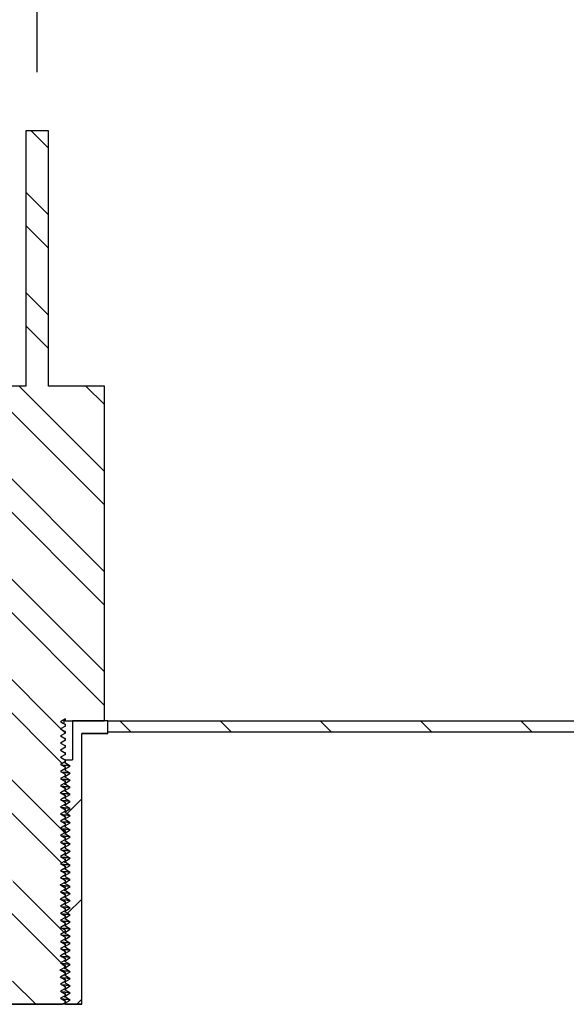
# Model space of a CAD drawing. Units: inches. Extents: x 0 to 33, y 0 to 21.6.
# Drawn here: x 25.7 to 26.2, y 16.7 to 17.7 of the extents above; entities that cross this region are included whole.
import ezdxf
from ezdxf.enums import TextEntityAlignment as Align

# ---------------------------------------------------------------- set-up
doc = ezdxf.new("R2010")
doc.units = ezdxf.units.IN
doc.header["$MEASUREMENT"] = 0
for name, color, linetype in [('Default', 7, 'Continuous'), ('E1', 7, 'Continuous'), ('PINE1', 7, 'Continuous'), ('STUD', 7, 'Continuous'), ('STUD_INSERT', 7, 'Continuous')]:
    doc.layers.add(name, color=color, linetype=linetype)
doc.styles.add('SEACAD_Arial', font='arial.ttf')
doc.dimstyles.new('ANSI_(in)', dxfattribs={"dimtxt": 0.25, "dimasz": 0.25, "dimexe": 0.125, "dimexo": 0.125, "dimgap": 0.0625, "dimtad": 0, "dimtih": 1, "dimtoh": 1, "dimlfac": 2, "dimzin": 0, "dimdsep": 46, "dimtxsty": 'SEACAD_Arial', "dimblk1": '_SE_FILLED', "dimblk2": '_SE_FILLED', "dimsah": 1, "dimcen": 0.125, "dimadec": 0, "dimazin": 0, "dimtfac": 0.8, "dimtdec": 3, "dimtofl": 0, "dimtmove": 0, "dimatfit": 3, "dimfxl": 1, "dimtolj": 1, "dimtzin": 0, "dimarcsym": 0})

# ---------------------------------------------------------------- blocks, each defined once
blk = doc.blocks.new('SE7')
at = {"layer": 'E1', "linetype": 'Continuous'}
h = blk.add_hatch(dxfattribs=at)
h.set_pattern_fill('LINE', scale=0.56, angle=135, style=0)
h.paths.add_polyline_path([(27.36673, 16.99732), (25.75673, 16.99732), (25.75673, 16.98612), (27.35553, 16.98612)])
at = {"layer": 'STUD', "linetype": 'Continuous'}
h = blk.add_hatch(dxfattribs=at)
h.set_pattern_fill('ANSI32', scale=0.186666, angle=90, style=0)
h.paths.add_polyline_path([(25.66358, 16.72677), (25.65873, 16.72397), (25.65873, 16.72257), (25.66358, 16.71977), (25.65934, 16.71732), (25.7117, 16.71732), (25.71473, 16.71907), (25.71473, 16.72047), (25.70988, 16.72327), (25.71473, 16.72607), (25.71473, 16.72747), (25.70988, 16.73027), (25.71473, 16.73307), (25.71473, 16.73447), (25.70988, 16.73727), (25.71473, 16.74007), (25.71473, 16.74147), (25.70988, 16.74427), (25.71473, 16.74707), (25.71473, 16.74847), (25.70988, 16.75127), (25.71473, 16.75407), (25.71473, 16.75547), (25.70988, 16.75827), (25.71473, 16.76107), (25.71473, 16.76247), (25.70988, 16.76527), (25.71473, 16.76807), (25.71473, 16.76947), (25.70988, 16.77227), (25.71473, 16.77507), (25.71473, 16.77647), (25.70988, 16.77927), (25.71473, 16.78207), (25.71473, 16.78347), (25.70988, 16.78627), (25.71473, 16.78907), (25.71473, 16.79047), (25.70988, 16.79327), (25.71473, 16.79607), (25.71473, 16.79747), (25.70988, 16.80027), (25.71473, 16.80307), (25.71473, 16.80447), (25.70988, 16.80727), (25.71473, 16.81007), (25.71473, 16.81147), (25.70988, 16.81427), (25.71473, 16.81707), (25.71473, 16.81847), (25.70988, 16.82127), (25.71473, 16.82407), (25.71473, 16.82547), (25.70988, 16.82827), (25.71473, 16.83107), (25.71473, 16.83247), (25.70988, 16.83527), (25.71473, 16.83807), (25.71473, 16.83947), (25.70988, 16.84227), (25.71473, 16.84507), (25.71473, 16.84647), (25.70988, 16.84927), (25.71473, 16.85207), (25.71473, 16.85347), (25.70988, 16.85627), (25.71473, 16.85907), (25.71473, 16.86047), (25.70988, 16.86327), (25.71473, 16.86607), (25.71473, 16.86747), (25.70988, 16.87027), (25.71473, 16.87307), (25.71473, 16.87447), (25.70988, 16.87727), (25.71473, 16.88007), (25.71473, 16.88147), (25.70988, 16.88427), (25.71473, 16.88707), (25.71473, 16.88847), (25.70988, 16.89127), (25.71473, 16.89407), (25.71473, 16.89547), (25.70988, 16.89827), (25.71473, 16.90107), (25.71473, 16.90247), (25.70988, 16.90527), (25.71473, 16.90807), (25.71473, 16.90947), (25.70988, 16.91227), (25.71473, 16.91507), (25.71473, 16.91647), (25.70988, 16.91927), (25.71473, 16.92207), (25.71473, 16.92347), (25.70988, 16.92627), (25.71473, 16.92907), (25.71473, 16.93047), (25.70988, 16.93327), (25.71473, 16.93607), (25.71473, 16.93747), (25.70988, 16.94027), (25.71473, 16.94307), (25.71473, 16.94447), (25.70988, 16.94727), (25.71473, 16.95007), (25.71473, 16.95147), (25.70988, 16.95427), (25.71473, 16.95707), (25.71473, 16.95847), (25.70988, 16.96127), (25.71473, 16.96407), (25.71473, 16.96547), (25.70988, 16.96827), (25.71473, 16.97107), (25.71473, 16.97247), (25.70988, 16.97527), (25.71473, 16.97807), (25.71473, 16.97947), (25.70988, 16.98227), (25.71473, 16.98507), (25.71473, 16.98647), (25.70988, 16.98927), (25.71473, 16.99207), (25.71473, 16.99347), (25.70988, 16.99627), (25.71473, 16.99907), (25.71473, 16.99732), (25.75323, 16.99732), (25.75323, 17.32772), (25.69793, 17.32772), (25.69793, 17.57972), (25.67553, 17.57972), (25.67553, 17.32772), (25.62023, 17.32772), (25.62023, 16.99732), (25.65873, 16.99732), (25.65873, 16.99557), (25.66358, 16.99277), (25.65873, 16.98997), (25.65873, 16.98857), (25.66358, 16.98577), (25.65873, 16.98297), (25.65873, 16.98157), (25.66358, 16.97877), (25.65873, 16.97597), (25.65873, 16.97457), (25.66358, 16.97177), (25.65873, 16.96897), (25.65873, 16.96757), (25.66358, 16.96477), (25.65873, 16.96197), (25.65873, 16.96057), (25.66358, 16.95777), (25.65873, 16.95497), (25.65873, 16.95357), (25.66358, 16.95077), (25.65873, 16.94797), (25.65873, 16.94657), (25.66358, 16.94377), (25.65873, 16.94097), (25.65873, 16.93957), (25.66358, 16.93677), (25.65873, 16.93397), (25.65873, 16.93257), (25.66358, 16.92977), (25.65873, 16.92697), (25.65873, 16.92557), (25.66358, 16.92277), (25.65873, 16.91997), (25.65873, 16.91857), (25.66358, 16.91577), (25.65873, 16.91297), (25.65873, 16.91157), (25.66358, 16.90877), (25.65873, 16.90597), (25.65873, 16.90457), (25.66358, 16.90177), (25.65873, 16.89897), (25.65873, 16.89757), (25.66358, 16.89477), (25.65873, 16.89197), (25.65873, 16.89057), (25.66358, 16.88777), (25.65873, 16.88497), (25.65873, 16.88357), (25.66358, 16.88077), (25.65873, 16.87797), (25.65873, 16.87657), (25.66358, 16.87377), (25.65873, 16.87097), (25.65873, 16.86957), (25.66358, 16.86677), (25.65873, 16.86397), (25.65873, 16.86257), (25.66358, 16.85977), (25.65873, 16.85697), (25.65873, 16.85557), (25.66358, 16.85277), (25.65873, 16.84997), (25.65873, 16.84857), (25.66358, 16.84577), (25.65873, 16.84297), (25.65873, 16.84157), (25.66358, 16.83877), (25.65873, 16.83597), (25.65873, 16.83457), (25.66358, 16.83177), (25.65873, 16.82897), (25.65873, 16.82757), (25.66358, 16.82477), (25.65873, 16.82197), (25.65873, 16.82057), (25.66358, 16.81777), (25.65873, 16.81497), (25.65873, 16.81357), (25.66358, 16.81077), (25.65873, 16.80797), (25.65873, 16.80657), (25.66358, 16.80377), (25.65873, 16.80097), (25.65873, 16.79957), (25.66358, 16.79677), (25.65873, 16.79397), (25.65873, 16.79257), (25.66358, 16.78977), (25.65873, 16.78697), (25.65873, 16.78557), (25.66358, 16.78277), (25.65873, 16.77997), (25.65873, 16.77857), (25.66358, 16.77577), (25.65873, 16.77297), (25.65873, 16.77157), (25.66358, 16.76877), (25.65873, 16.76597), (25.65873, 16.76457), (25.66358, 16.76177), (25.65873, 16.75897), (25.65873, 16.75757), (25.66358, 16.75477), (25.65873, 16.75197), (25.65873, 16.75057), (25.66358, 16.74777), (25.65873, 16.74497), (25.65873, 16.74357), (25.66358, 16.74077), (25.65873, 16.73797), (25.65873, 16.73657), (25.66358, 16.73377), (25.65873, 16.73097), (25.65873, 16.72957)])
at = {"layer": 'STUD_INSERT', "linetype": 'Continuous'}
h = blk.add_hatch(dxfattribs=at)
h.set_pattern_fill('LINE', scale=0.56, angle=225, style=0)
h.paths.add_polyline_path([(25.71473, 16.86572), (25.71473, 16.86432), (25.71958, 16.86152), (25.71473, 16.85872), (25.71473, 16.85732), (25.71958, 16.85452), (25.71473, 16.85172), (25.71473, 16.85032), (25.71958, 16.84752), (25.71473, 16.84472), (25.71473, 16.84332), (25.71958, 16.84052), (25.71473, 16.83772), (25.71473, 16.83632), (25.71958, 16.83352), (25.71473, 16.83072), (25.71473, 16.82932), (25.71958, 16.82652), (25.71473, 16.82372), (25.71473, 16.82232), (25.71958, 16.81952), (25.71473, 16.81672), (25.71473, 16.81532), (25.71958, 16.81252), (25.71473, 16.80972), (25.71473, 16.80832), (25.71958, 16.80552), (25.71473, 16.80272), (25.71473, 16.80132), (25.71958, 16.79852), (25.71473, 16.79572), (25.71473, 16.79432), (25.71958, 16.79152), (25.71473, 16.78872), (25.71473, 16.78732), (25.71958, 16.78452), (25.71473, 16.78172), (25.71473, 16.78032), (25.71958, 16.77752), (25.71473, 16.77472), (25.71473, 16.77332), (25.71958, 16.77052), (25.71473, 16.76772), (25.71473, 16.76632), (25.71958, 16.76352), (25.71473, 16.76072), (25.71473, 16.75932), (25.71958, 16.75652), (25.71473, 16.75372), (25.71473, 16.75232), (25.71958, 16.74952), (25.71473, 16.74672), (25.71473, 16.74532), (25.71958, 16.74252), (25.71473, 16.73972), (25.71473, 16.73832), (25.71958, 16.73552), (25.71473, 16.73272), (25.71473, 16.73132), (25.71958, 16.72852), (25.71473, 16.72572), (25.71473, 16.72432), (25.71958, 16.72152), (25.71473, 16.71872), (25.71473, 16.71732), (25.73083, 16.71732), (25.73083, 16.98472), (25.75673, 16.98472), (25.75673, 16.99732), (25.72189, 16.99732), (25.72189, 16.95882), (25.71473, 16.95882), (25.71473, 16.95532), (25.71958, 16.95252), (25.71473, 16.94972), (25.71473, 16.94832), (25.71958, 16.94552), (25.71473, 16.94272), (25.71473, 16.94132), (25.71958, 16.93852), (25.71473, 16.93572), (25.71473, 16.93432), (25.71958, 16.93152), (25.71473, 16.92872), (25.71473, 16.92732), (25.71958, 16.92452), (25.71473, 16.92172), (25.71473, 16.92032), (25.71958, 16.91752), (25.71473, 16.91472), (25.71473, 16.91332), (25.71958, 16.91052), (25.71473, 16.90772), (25.71473, 16.90632), (25.71958, 16.90352), (25.71473, 16.90072), (25.71473, 16.89932), (25.71958, 16.89652), (25.71473, 16.89372), (25.71473, 16.89232), (25.71958, 16.88952), (25.71473, 16.88672), (25.71473, 16.88532), (25.71958, 16.88252), (25.71473, 16.87972), (25.71473, 16.87832), (25.71958, 16.87552), (25.71473, 16.87272), (25.71473, 16.87132), (25.71958, 16.86852)])
at = {"layer": 'E1', "color": 7, "linetype": 'Continuous'}
for p, q in [((25.75673, 16.98612), (25.75673, 16.99732)), ((25.75673, 16.99732), (27.36673, 16.99732)), ((27.35553, 16.98612), (25.75673, 16.98612))]:
    blk.add_line(p, q, dxfattribs=at)
at = {"layer": 'PINE1', "color": 7, "linetype": 'Continuous'}
for p, q in [((27.35553, 16.98612), (25.75673, 16.98612)), ((25.75673, 16.98472), (25.75673, 16.98612)), ((25.73083, 16.71732), (25.73083, 16.98472)), ((25.75673, 16.98472), (25.73083, 16.98472)), ((25.73083, 16.71732), (25.64263, 16.71732))]:
    blk.add_line(p, q, dxfattribs=at)
at = {"layer": 'STUD', "color": 7, "linetype": 'Continuous'}
for p, q in [((25.67553, 17.57972), (25.67553, 17.32772)), ((25.69793, 17.57972), (25.67553, 17.57972)), ((25.69793, 17.32772), (25.69793, 17.57972)), ((25.67553, 17.32772), (25.62023, 17.32772)), ((25.75323, 17.32772), (25.69793, 17.32772)), ((25.75323, 16.99732), (25.75323, 17.32772)), ((25.71473, 16.99907), (25.70988, 16.99627)), ((25.70988, 16.99627), (25.71473, 16.99347)), ((25.71347, 16.99732), (25.71347, 16.99835)), ((25.71473, 16.99732), (25.71347, 16.99732)), ((25.71347, 16.99424), (25.71347, 16.99732)), ((25.71473, 16.99732), (25.71473, 16.99907)), ((25.71473, 16.99732), (25.75323, 16.99732)), ((25.71473, 16.99207), (25.70988, 16.98927)), ((25.70988, 16.98927), (25.71473, 16.98647)), ((25.71473, 16.99347), (25.71443, 16.99356)), ((25.71473, 16.99207), (25.71473, 16.99347)), ((25.71473, 16.98507), (25.71473, 16.98647)), ((25.71473, 16.98507), (25.70988, 16.98227)), ((25.70988, 16.98227), (25.71473, 16.97947)), ((25.71473, 16.97807), (25.70988, 16.97527)), ((25.71473, 16.97807), (25.71473, 16.97947)), ((25.70988, 16.97527), (25.71473, 16.97247)), ((25.71473, 16.97107), (25.70988, 16.96827)), ((25.70988, 16.96827), (25.71473, 16.96547)), ((25.71473, 16.97107), (25.71473, 16.97247)), ((25.71473, 16.96407), (25.70988, 16.96127)), ((25.70988, 16.96127), (25.71473, 16.95847)), ((25.71473, 16.95707), (25.70988, 16.95427)), ((25.71473, 16.96407), (25.71473, 16.96547)), ((25.71473, 16.95707), (25.71473, 16.95847)), ((25.70988, 16.95427), (25.71473, 16.95147)), ((25.71473, 16.95007), (25.70988, 16.94727)), ((25.70988, 16.94727), (25.71473, 16.94447)), ((25.71473, 16.95007), (25.71473, 16.95147)), ((25.71473, 16.94307), (25.70988, 16.94027)), ((25.70988, 16.94027), (25.71473, 16.93747)), ((25.71473, 16.94307), (25.71473, 16.94447)), ((25.71473, 16.93607), (25.71473, 16.93747)), ((25.71473, 16.93607), (25.70988, 16.93327)), ((25.70988, 16.93327), (25.71473, 16.93047)), ((25.71473, 16.92907), (25.70988, 16.92627)), ((25.71473, 16.92907), (25.71473, 16.93047)), ((25.70988, 16.92627), (25.71473, 16.92347)), ((25.71473, 16.92207), (25.70988, 16.91927)), ((25.70988, 16.91927), (25.71473, 16.91647)), ((25.71473, 16.92207), (25.71473, 16.92347)), ((25.71473, 16.91507), (25.70988, 16.91227)), ((25.70988, 16.91227), (25.71473, 16.90947)), ((25.71473, 16.90807), (25.70988, 16.90527)), ((25.71473, 16.91507), (25.71473, 16.91647)), ((25.71473, 16.90807), (25.71473, 16.90947)), ((25.70988, 16.90527), (25.71473, 16.90247)), ((25.71473, 16.90107), (25.70988, 16.89827)), ((25.70988, 16.89827), (25.71473, 16.89547)), ((25.71473, 16.90107), (25.71473, 16.90247)), ((25.71473, 16.89407), (25.70988, 16.89127)), ((25.70988, 16.89127), (25.71473, 16.88847)), ((25.71473, 16.89407), (25.71473, 16.89547)), ((25.71473, 16.88707), (25.71473, 16.88847)), ((25.71473, 16.88707), (25.70988, 16.88427)), ((25.70988, 16.88427), (25.71473, 16.88147)), ((25.71473, 16.88007), (25.70988, 16.87727)), ((25.71473, 16.88007), (25.71473, 16.88147)), ((25.70988, 16.87727), (25.71473, 16.87447)), ((25.71473, 16.87307), (25.70988, 16.87027)), ((25.70988, 16.87027), (25.71473, 16.86747)), ((25.71473, 16.87307), (25.71473, 16.87447)), ((25.71473, 16.86607), (25.70988, 16.86327)), ((25.70988, 16.86327), (25.71473, 16.86047)), ((25.71473, 16.85907), (25.70988, 16.85627)), ((25.71473, 16.86607), (25.71473, 16.86747)), ((25.71473, 16.85907), (25.71473, 16.86047)), ((25.70988, 16.85627), (25.71473, 16.85347)), ((25.71473, 16.85207), (25.70988, 16.84927)), ((25.70988, 16.84927), (25.71473, 16.84647)), ((25.71473, 16.85207), (25.71473, 16.85347)), ((25.71473, 16.84507), (25.70988, 16.84227)), ((25.70988, 16.84227), (25.71473, 16.83947)), ((25.71473, 16.84507), (25.71473, 16.84647)), ((25.71473, 16.83807), (25.71473, 16.83947)), ((25.71473, 16.83807), (25.70988, 16.83527)), ((25.70988, 16.83527), (25.71473, 16.83247)), ((25.71473, 16.83107), (25.70988, 16.82827)), ((25.71473, 16.83107), (25.71473, 16.83247)), ((25.70988, 16.82827), (25.71473, 16.82547)), ((25.71473, 16.82407), (25.70988, 16.82127)), ((25.70988, 16.82127), (25.71473, 16.81847)), ((25.71473, 16.82407), (25.71473, 16.82547)), ((25.71473, 16.81707), (25.70988, 16.81427)), ((25.70988, 16.81427), (25.71473, 16.81147)), ((25.71473, 16.81007), (25.70988, 16.80727)), ((25.71473, 16.81707), (25.71473, 16.81847)), ((25.71473, 16.81007), (25.71473, 16.81147)), ((25.70988, 16.80727), (25.71473, 16.80447)), ((25.71473, 16.80307), (25.70988, 16.80027)), ((25.71473, 16.80307), (25.71473, 16.80447)), ((25.70988, 16.80027), (25.71473, 16.79747)), ((25.71473, 16.79607), (25.70988, 16.79327)), ((25.70988, 16.79327), (25.71473, 16.79047)), ((25.71473, 16.79607), (25.71473, 16.79747)), ((25.71473, 16.78907), (25.70988, 16.78627)), ((25.70988, 16.78627), (25.71473, 16.78347)), ((25.71473, 16.78207), (25.70988, 16.77927)), ((25.71473, 16.78907), (25.71473, 16.79047)), ((25.71473, 16.78207), (25.71473, 16.78347)), ((25.70988, 16.77927), (25.71473, 16.77647)), ((25.71473, 16.77507), (25.70988, 16.77227)), ((25.70988, 16.77227), (25.71473, 16.76947)), ((25.71473, 16.77507), (25.71473, 16.77647)), ((25.71473, 16.76807), (25.70988, 16.76527)), ((25.70988, 16.76527), (25.71473, 16.76247)), ((25.71473, 16.76807), (25.71473, 16.76947)), ((25.71473, 16.76107), (25.71473, 16.76247)), ((25.71473, 16.76107), (25.70988, 16.75827)), ((25.70988, 16.75827), (25.71473, 16.75547)), ((25.71473, 16.75407), (25.70988, 16.75127)), ((25.71473, 16.75407), (25.71473, 16.75547)), ((25.70988, 16.75127), (25.71473, 16.74847)), ((25.71473, 16.74707), (25.70988, 16.74427)), ((25.70988, 16.74427), (25.71473, 16.74147)), ((25.71473, 16.74707), (25.71473, 16.74847)), ((25.71473, 16.74007), (25.70988, 16.73727)), ((25.70988, 16.73727), (25.71473, 16.73447)), ((25.71473, 16.73307), (25.70988, 16.73027)), ((25.71473, 16.74007), (25.71473, 16.74147)), ((25.71473, 16.73307), (25.71473, 16.73447)), ((25.70988, 16.73027), (25.71473, 16.72747)), ((25.71473, 16.72607), (25.70988, 16.72327)), ((25.70988, 16.72327), (25.71473, 16.72047)), ((25.71473, 16.72607), (25.71473, 16.72747)), ((25.65934, 16.71732), (25.7117, 16.71732)), ((25.71473, 16.71907), (25.7117, 16.71732)), ((25.71473, 16.71907), (25.71473, 16.72047))]:
    blk.add_line(p, q, dxfattribs=at)
for centre, radius, start, end in [((31.20502, 26.47912), 10.95993, 239.908625, 239.937222), ((28.11045, 20.98918), 4.7192, 239.41492, 239.48196), ((28.11045, 20.95418), 4.7192, 239.41492, 239.48196), ((28.11045, 20.89818), 4.7192, 239.41492, 239.48196), ((28.11045, 20.88418), 4.7192, 239.41492, 239.48196), ((28.11045, 20.82818), 4.7192, 239.41492, 239.48196), ((28.11045, 20.81418), 4.7192, 239.41492, 239.48196), ((28.11045, 20.80718), 4.7192, 239.41492, 239.48196)]:
    blk.add_arc(centre, radius, start, end, dxfattribs=at)
for points, weights in [([(25.71473, 16.98647), (25.71473, 16.98661), (25.71399, 16.98674)], [0.933012701892, 0.933012701892, 0.945482109217]), ([(25.71473, 16.97947), (25.71473, 16.97961), (25.71399, 16.97974)], [0.933012701892, 0.933012701892, 0.945482109218]), ([(25.71473, 16.97247), (25.71473, 16.97261), (25.71399, 16.97274)], [0.933012701892, 0.933012701892, 0.945482109216]), ([(25.71473, 16.96547), (25.71473, 16.96561), (25.71399, 16.96574)], [0.933012701892, 0.933012701892, 0.945482109218]), ([(25.71473, 16.95847), (25.71473, 16.95861), (25.71399, 16.95874)], [0.933012701892, 0.933012701892, 0.945482109219]), ([(25.71473, 16.95147), (25.71473, 16.95161), (25.71399, 16.95174)], [0.933012701892, 0.933012701892, 0.945482109218]), ([(25.71473, 16.94447), (25.71473, 16.94461), (25.71399, 16.94474)], [0.933012701892, 0.933012701892, 0.945482109217]), ([(25.71473, 16.93747), (25.71473, 16.93761), (25.71399, 16.93774)], [0.933012701892, 0.933012701892, 0.945482109216]), ([(25.71473, 16.93047), (25.71473, 16.93061), (25.71399, 16.93074)], [0.933012701892, 0.933012701892, 0.945482109217]), ([(25.71473, 16.92347), (25.71473, 16.92361), (25.71399, 16.92374)], [0.933012701892, 0.933012701892, 0.945482109216]), ([(25.71473, 16.91647), (25.71473, 16.91661), (25.71399, 16.91674)], [0.933012701892, 0.933012701892, 0.945482109217]), ([(25.71473, 16.90947), (25.71473, 16.90961), (25.71399, 16.90974)], [0.933012701892, 0.933012701892, 0.945482109217]), ([(25.71473, 16.90247), (25.71473, 16.90261), (25.71399, 16.90274)], [0.933012701892, 0.933012701892, 0.945482109217]), ([(25.71473, 16.89547), (25.71473, 16.89561), (25.71399, 16.89574)], [0.933012701892, 0.933012701892, 0.945482109217]), ([(25.71473, 16.88847), (25.71473, 16.88861), (25.71399, 16.88874)], [0.933012701892, 0.933012701892, 0.945482109218]), ([(25.71473, 16.88147), (25.71473, 16.88161), (25.71399, 16.88174)], [0.933012701892, 0.933012701892, 0.945482109218]), ([(25.71473, 16.87447), (25.71473, 16.87461), (25.71399, 16.87474)], [0.933012701892, 0.933012701892, 0.945482109217]), ([(25.71473, 16.86747), (25.71473, 16.86761), (25.71399, 16.86774)], [0.933012701892, 0.933012701892, 0.945482109217]), ([(25.71473, 16.86047), (25.71473, 16.86061), (25.71399, 16.86074)], [0.933012701892, 0.933012701892, 0.945482109217]), ([(25.71473, 16.85347), (25.71473, 16.85361), (25.71399, 16.85374)], [0.933012701892, 0.933012701892, 0.945482109218]), ([(25.71473, 16.84647), (25.71473, 16.84661), (25.71399, 16.84674)], [0.933012701892, 0.933012701892, 0.945482109217]), ([(25.71473, 16.83947), (25.71473, 16.83961), (25.71399, 16.83974)], [0.933012701892, 0.933012701892, 0.945482109217]), ([(25.71473, 16.83247), (25.71473, 16.83261), (25.71399, 16.83274)], [0.933012701892, 0.933012701892, 0.945482109217]), ([(25.71473, 16.82547), (25.71473, 16.82561), (25.71399, 16.82574)], [0.933012701892, 0.933012701892, 0.945482109217]), ([(25.71473, 16.81847), (25.71473, 16.81861), (25.71399, 16.81874)], [0.933012701892, 0.933012701892, 0.945482109217]), ([(25.71473, 16.81147), (25.71473, 16.81161), (25.71399, 16.81174)], [0.933012701892, 0.933012701892, 0.945482109217]), ([(25.71473, 16.80447), (25.71473, 16.80461), (25.71399, 16.80474)], [0.933012701892, 0.933012701892, 0.945482109217]), ([(25.71473, 16.79747), (25.71473, 16.79761), (25.71399, 16.79774)], [0.933012701892, 0.933012701892, 0.945482109217]), ([(25.71473, 16.79047), (25.71473, 16.79061), (25.71399, 16.79074)], [0.933012701892, 0.933012701892, 0.945482109217]), ([(25.71473, 16.78347), (25.71473, 16.78361), (25.71399, 16.78374)], [0.933012701892, 0.933012701892, 0.945482109217]), ([(25.71473, 16.77647), (25.71473, 16.77661), (25.71399, 16.77674)], [0.933012701892, 0.933012701892, 0.945482109217]), ([(25.71473, 16.76947), (25.71473, 16.76961), (25.71399, 16.76974)], [0.933012701892, 0.933012701892, 0.945482109217]), ([(25.71473, 16.76247), (25.71473, 16.76261), (25.71399, 16.76274)], [0.933012701892, 0.933012701892, 0.945482109217]), ([(25.71473, 16.75547), (25.71473, 16.75561), (25.71399, 16.75574)], [0.933012701892, 0.933012701892, 0.945482109217]), ([(25.71473, 16.74847), (25.71473, 16.74861), (25.71399, 16.74874)], [0.933012701892, 0.933012701892, 0.945482109217]), ([(25.71473, 16.74147), (25.71473, 16.74161), (25.71399, 16.74174)], [0.933012701892, 0.933012701892, 0.945482109217]), ([(25.71473, 16.73447), (25.71473, 16.73461), (25.71399, 16.73474)], [0.933012701892, 0.933012701892, 0.945482109217]), ([(25.71473, 16.72747), (25.71473, 16.72761), (25.71399, 16.72774)], [0.933012701892, 0.933012701892, 0.945482109217]), ([(25.71473, 16.72047), (25.71473, 16.72061), (25.71399, 16.72074)], [0.933012701892, 0.933012701892, 0.945482109217])]:
    blk.add_rational_spline(points, weights, degree=2, dxfattribs=at)
at = {"layer": 'STUD_INSERT', "color": 7, "linetype": 'Continuous'}
for p, q in [((25.75673, 16.99732), (25.72189, 16.99732)), ((25.72189, 16.99732), (25.72189, 16.95882)), ((25.75673, 16.98472), (25.75673, 16.99732)), ((25.73083, 16.71732), (25.73083, 16.98472)), ((25.73083, 16.98472), (25.75673, 16.98472)), ((25.71424, 16.95882), (25.71473, 16.95882)), ((25.71473, 16.95882), (25.72189, 16.95882)), ((25.71473, 16.95532), (25.71473, 16.95882)), ((25.71958, 16.95252), (25.71473, 16.95532)), ((25.71473, 16.94972), (25.71958, 16.95252)), ((25.71473, 16.94832), (25.71473, 16.94972)), ((25.71958, 16.94552), (25.71473, 16.94832)), ((25.71473, 16.94272), (25.71958, 16.94552)), ((25.71473, 16.94132), (25.71473, 16.94272)), ((25.71958, 16.93852), (25.71473, 16.94132)), ((25.71473, 16.93572), (25.71958, 16.93852)), ((25.71473, 16.93432), (25.71473, 16.93572)), ((25.71958, 16.93152), (25.71473, 16.93432)), ((25.71473, 16.92872), (25.71958, 16.93152)), ((25.71473, 16.92732), (25.71473, 16.92872)), ((25.71958, 16.92452), (25.71473, 16.92732)), ((25.71473, 16.92172), (25.71958, 16.92452)), ((25.71473, 16.92032), (25.71473, 16.92172)), ((25.71958, 16.91752), (25.71473, 16.92032)), ((25.71473, 16.91472), (25.71958, 16.91752)), ((25.71473, 16.91332), (25.71473, 16.91472)), ((25.71958, 16.91052), (25.71473, 16.91332)), ((25.71473, 16.90772), (25.71958, 16.91052)), ((25.71473, 16.90632), (25.71473, 16.90772)), ((25.71958, 16.90352), (25.71473, 16.90632)), ((25.71473, 16.90072), (25.71958, 16.90352)), ((25.71473, 16.89932), (25.71473, 16.90072)), ((25.71958, 16.89652), (25.71473, 16.89932)), ((25.71473, 16.89372), (25.71958, 16.89652)), ((25.71473, 16.89232), (25.71473, 16.89372)), ((25.71958, 16.88952), (25.71473, 16.89232)), ((25.71473, 16.88672), (25.71958, 16.88952)), ((25.71473, 16.88532), (25.71473, 16.88672)), ((25.71958, 16.88252), (25.71473, 16.88532)), ((25.71473, 16.87972), (25.71958, 16.88252)), ((25.71473, 16.87832), (25.71473, 16.87972)), ((25.71958, 16.87552), (25.71473, 16.87832)), ((25.71473, 16.87272), (25.71958, 16.87552)), ((25.71473, 16.87132), (25.71473, 16.87272)), ((25.71958, 16.86852), (25.71473, 16.87132)), ((25.71473, 16.86572), (25.71958, 16.86852)), ((25.71473, 16.86432), (25.71473, 16.86572)), ((25.71958, 16.86152), (25.71473, 16.86432)), ((25.71473, 16.85872), (25.71958, 16.86152)), ((25.71473, 16.85732), (25.71473, 16.85872)), ((25.71958, 16.85452), (25.71473, 16.85732)), ((25.71473, 16.85172), (25.71958, 16.85452)), ((25.71473, 16.85032), (25.71473, 16.85172)), ((25.71958, 16.84752), (25.71473, 16.85032)), ((25.71473, 16.84472), (25.71958, 16.84752)), ((25.71473, 16.84332), (25.71473, 16.84472)), ((25.71958, 16.84052), (25.71473, 16.84332)), ((25.71473, 16.83772), (25.71958, 16.84052)), ((25.71473, 16.83632), (25.71473, 16.83772)), ((25.71958, 16.83352), (25.71473, 16.83632)), ((25.71473, 16.83072), (25.71958, 16.83352)), ((25.71473, 16.82932), (25.71473, 16.83072)), ((25.71958, 16.82652), (25.71473, 16.82932)), ((25.71473, 16.82372), (25.71958, 16.82652)), ((25.71473, 16.82232), (25.71473, 16.82372)), ((25.71958, 16.81952), (25.71473, 16.82232)), ((25.71473, 16.81672), (25.71958, 16.81952)), ((25.71473, 16.81532), (25.71473, 16.81672)), ((25.71958, 16.81252), (25.71473, 16.81532)), ((25.71473, 16.80972), (25.71958, 16.81252)), ((25.71473, 16.80832), (25.71473, 16.80972)), ((25.71958, 16.80552), (25.71473, 16.80832)), ((25.71473, 16.80272), (25.71958, 16.80552)), ((25.71473, 16.80132), (25.71473, 16.80272)), ((25.71958, 16.79852), (25.71473, 16.80132)), ((25.71473, 16.79572), (25.71958, 16.79852)), ((25.71473, 16.79432), (25.71473, 16.79572)), ((25.71958, 16.79152), (25.71473, 16.79432)), ((25.71473, 16.78872), (25.71958, 16.79152)), ((25.71473, 16.78732), (25.71473, 16.78872)), ((25.71958, 16.78452), (25.71473, 16.78732)), ((25.71473, 16.78172), (25.71958, 16.78452)), ((25.71473, 16.78032), (25.71473, 16.78172)), ((25.71958, 16.77752), (25.71473, 16.78032)), ((25.71473, 16.77472), (25.71958, 16.77752)), ((25.71473, 16.77332), (25.71473, 16.77472)), ((25.71958, 16.77052), (25.71473, 16.77332)), ((25.71473, 16.76772), (25.71958, 16.77052)), ((25.71473, 16.76632), (25.71473, 16.76772)), ((25.71958, 16.76352), (25.71473, 16.76632)), ((25.71473, 16.76072), (25.71958, 16.76352)), ((25.71473, 16.75932), (25.71473, 16.76072)), ((25.71958, 16.75652), (25.71473, 16.75932)), ((25.71473, 16.75372), (25.71958, 16.75652)), ((25.71473, 16.75232), (25.71473, 16.75372)), ((25.71958, 16.74952), (25.71473, 16.75232)), ((25.71473, 16.74672), (25.71958, 16.74952)), ((25.71473, 16.74532), (25.71473, 16.74672)), ((25.71958, 16.74252), (25.71473, 16.74532)), ((25.71473, 16.73972), (25.71958, 16.74252)), ((25.71473, 16.73832), (25.71473, 16.73972)), ((25.71958, 16.73552), (25.71473, 16.73832)), ((25.71473, 16.73272), (25.71958, 16.73552)), ((25.71473, 16.73132), (25.71473, 16.73272)), ((25.71958, 16.72852), (25.71473, 16.73132)), ((25.71473, 16.72572), (25.71958, 16.72852)), ((25.71473, 16.72432), (25.71473, 16.72572)), ((25.71958, 16.72152), (25.71473, 16.72432)), ((25.71473, 16.71872), (25.71958, 16.72152)), ((25.71473, 16.71732), (25.71473, 16.71872)), ((25.71473, 16.71732), (25.73083, 16.71732))]:
    blk.add_line(p, q, dxfattribs=at)
for points, weights in [([(25.71883, 16.95275), (25.71705, 16.95303), (25.71164, 16.95332)], [0.955605315303, 0.919416509069, 0.941194865501]), ([(25.71883, 16.94575), (25.71705, 16.94603), (25.71164, 16.94632)], [0.955605315304, 0.919416509069, 0.941194865501]), ([(25.71473, 16.95532), (25.71473, 16.95543), (25.71407, 16.95555)], [1, 0.971457725575, 0.955076882531]), ([(25.71473, 16.94832), (25.71473, 16.94843), (25.71407, 16.94855)], [1, 0.971457725574, 0.95507688253]), ([(25.71473, 16.94972), (25.71473, 16.94981), (25.71427, 16.94991)], [1, 0.976284921342, 0.960965538162]), ([(25.71883, 16.93875), (25.71705, 16.93903), (25.71164, 16.93932)], [0.955605315304, 0.919416509069, 0.941194865501]), ([(25.71473, 16.94132), (25.71473, 16.94143), (25.71407, 16.94155)], [1, 0.971457725573, 0.955076882529]), ([(25.71473, 16.94272), (25.71473, 16.94281), (25.71427, 16.94291)], [1, 0.976284921343, 0.960965538162]), ([(25.71883, 16.93175), (25.71705, 16.93203), (25.71164, 16.93232)], [0.955605315303, 0.919416509069, 0.941194865501]), ([(25.71473, 16.93432), (25.71473, 16.93443), (25.71407, 16.93455)], [1, 0.971457725574, 0.955076882531]), ([(25.71473, 16.92732), (25.71473, 16.92743), (25.71407, 16.92755)], [1, 0.971457725574, 0.95507688253]), ([(25.71473, 16.93572), (25.71473, 16.93581), (25.71427, 16.93591)], [1, 0.976284921343, 0.960965538163]), ([(25.71473, 16.92872), (25.71473, 16.92881), (25.71427, 16.92891)], [1, 0.976284921343, 0.960965538162]), ([(25.71883, 16.92475), (25.71705, 16.92503), (25.71164, 16.92532)], [0.955605315302, 0.91941650907, 0.941194865501]), ([(25.71883, 16.91775), (25.71705, 16.91803), (25.71164, 16.91832)], [0.955605315304, 0.919416509069, 0.941194865501]), ([(25.71473, 16.92032), (25.71473, 16.92043), (25.71407, 16.92055)], [1, 0.971457725573, 0.955076882529]), ([(25.71473, 16.92172), (25.71473, 16.92181), (25.71427, 16.92191)], [1, 0.976284921344, 0.960965538163]), ([(25.71883, 16.91075), (25.71705, 16.91103), (25.71164, 16.91132)], [0.955605315305, 0.919416509069, 0.941194865501]), ([(25.71473, 16.91332), (25.71473, 16.91343), (25.71407, 16.91355)], [1, 0.971457725574, 0.95507688253]), ([(25.71473, 16.91472), (25.71473, 16.91481), (25.71427, 16.91491)], [1, 0.976284921343, 0.960965538162]), ([(25.71473, 16.90772), (25.71473, 16.90781), (25.71427, 16.90791)], [1, 0.976284921343, 0.960965538163]), ([(25.71883, 16.90375), (25.71705, 16.90403), (25.71164, 16.90432)], [0.955605315304, 0.919416509069, 0.941194865501]), ([(25.71473, 16.90632), (25.71473, 16.90643), (25.71407, 16.90655)], [1, 0.971457725573, 0.955076882529]), ([(25.71473, 16.89932), (25.71473, 16.89943), (25.71407, 16.89955)], [1, 0.971457725574, 0.95507688253]), ([(25.71473, 16.90072), (25.71473, 16.90081), (25.71427, 16.90091)], [1, 0.976284921343, 0.960965538163]), ([(25.71883, 16.89675), (25.71705, 16.89703), (25.71164, 16.89732)], [0.955605315304, 0.919416509069, 0.941194865501]), ([(25.71883, 16.88975), (25.71705, 16.89003), (25.71164, 16.89032)], [0.955605315304, 0.919416509069, 0.941194865501]), ([(25.71473, 16.89232), (25.71473, 16.89243), (25.71407, 16.89255)], [1, 0.971457725574, 0.955076882531]), ([(25.71473, 16.89372), (25.71473, 16.89381), (25.71427, 16.89391)], [1, 0.976284921343, 0.960965538163]), ([(25.71883, 16.88275), (25.71705, 16.88303), (25.71164, 16.88332)], [0.955605315303, 0.919416509069, 0.941194865501]), ([(25.71473, 16.88532), (25.71473, 16.88543), (25.71407, 16.88555)], [1, 0.971457725575, 0.955076882531]), ([(25.71473, 16.87832), (25.71473, 16.87843), (25.71407, 16.87855)], [1, 0.971457725575, 0.955076882531]), ([(25.71473, 16.88672), (25.71473, 16.88681), (25.71427, 16.88691)], [1, 0.976284921343, 0.960965538162]), ([(25.71473, 16.87972), (25.71473, 16.87981), (25.71427, 16.87991)], [1, 0.976284921343, 0.960965538162]), ([(25.71883, 16.87575), (25.71705, 16.87603), (25.71164, 16.87632)], [0.955605315303, 0.91941650907, 0.941194865501]), ([(25.71883, 16.86875), (25.71705, 16.86903), (25.71164, 16.86932)], [0.955605315303, 0.919416509069, 0.941194865501]), ([(25.71473, 16.87132), (25.71473, 16.87143), (25.71407, 16.87155)], [1, 0.971457725575, 0.955076882531]), ([(25.71473, 16.87272), (25.71473, 16.87281), (25.71427, 16.87291)], [1, 0.976284921343, 0.960965538163]), ([(25.71883, 16.86175), (25.71705, 16.86203), (25.71164, 16.86232)], [0.955605315303, 0.919416509069, 0.941194865501]), ([(25.71473, 16.86432), (25.71473, 16.86443), (25.71407, 16.86455)], [1, 0.971457725574, 0.955076882531]), ([(25.71473, 16.86572), (25.71473, 16.86581), (25.71427, 16.86591)], [1, 0.976284921343, 0.960965538162]), ([(25.71473, 16.85872), (25.71473, 16.85881), (25.71427, 16.85891)], [1, 0.976284921343, 0.960965538163]), ([(25.71883, 16.85475), (25.71705, 16.85503), (25.71164, 16.85532)], [0.955605315302, 0.91941650907, 0.941194865501]), ([(25.71473, 16.85732), (25.71473, 16.85743), (25.71407, 16.85755)], [1, 0.971457725574, 0.95507688253]), ([(25.71473, 16.85032), (25.71473, 16.85043), (25.71407, 16.85055)], [1, 0.971457725574, 0.955076882531]), ([(25.71473, 16.85172), (25.71473, 16.85181), (25.71427, 16.85191)], [1, 0.976284921343, 0.960965538162]), ([(25.71883, 16.84775), (25.71705, 16.84803), (25.71164, 16.84832)], [0.955605315302, 0.91941650907, 0.941194865501]), ([(25.71883, 16.84075), (25.71705, 16.84103), (25.71164, 16.84132)], [0.955605315303, 0.919416509069, 0.941194865501]), ([(25.71473, 16.84332), (25.71473, 16.84343), (25.71407, 16.84355)], [1, 0.971457725576, 0.955076882532]), ([(25.71473, 16.84472), (25.71473, 16.84481), (25.71427, 16.84491)], [1, 0.976284921343, 0.960965538162]), ([(25.71883, 16.83375), (25.71705, 16.83403), (25.71164, 16.83432)], [0.955605315303, 0.919416509069, 0.941194865501]), ([(25.71473, 16.83632), (25.71473, 16.83643), (25.71407, 16.83655)], [1, 0.971457725575, 0.955076882531]), ([(25.71473, 16.82932), (25.71473, 16.82943), (25.71407, 16.82955)], [1, 0.971457725575, 0.955076882531]), ([(25.71473, 16.83772), (25.71473, 16.83781), (25.71427, 16.83791)], [1, 0.976284921343, 0.960965538163]), ([(25.71473, 16.83072), (25.71473, 16.83081), (25.71427, 16.83091)], [1, 0.976284921343, 0.960965538163]), ([(25.71883, 16.82675), (25.71705, 16.82703), (25.71164, 16.82732)], [0.955605315303, 0.919416509069, 0.941194865501]), ([(25.71883, 16.81975), (25.71705, 16.82003), (25.71164, 16.82032)], [0.955605315303, 0.919416509069, 0.941194865501]), ([(25.71473, 16.82232), (25.71473, 16.82243), (25.71407, 16.82255)], [1, 0.971457725575, 0.955076882531]), ([(25.71473, 16.82372), (25.71473, 16.82381), (25.71427, 16.82391)], [1, 0.976284921343, 0.960965538162]), ([(25.71883, 16.81275), (25.71705, 16.81303), (25.71164, 16.81332)], [0.955605315303, 0.919416509069, 0.941194865501]), ([(25.71473, 16.81532), (25.71473, 16.81543), (25.71407, 16.81555)], [1, 0.971457725575, 0.955076882531]), ([(25.71473, 16.81672), (25.71473, 16.81681), (25.71427, 16.81691)], [1, 0.976284921343, 0.960965538163]), ([(25.71883, 16.80575), (25.71705, 16.80603), (25.71164, 16.80632)], [0.955605315303, 0.919416509069, 0.941194865501]), ([(25.71473, 16.80832), (25.71473, 16.80843), (25.71407, 16.80855)], [1, 0.971457725575, 0.955076882531]), ([(25.71473, 16.80132), (25.71473, 16.80143), (25.71407, 16.80155)], [1, 0.971457725575, 0.955076882531]), ([(25.71473, 16.80972), (25.71473, 16.80981), (25.71427, 16.80991)], [1, 0.976284921343, 0.960965538162]), ([(25.71473, 16.80272), (25.71473, 16.80281), (25.71427, 16.80291)], [1, 0.976284921343, 0.960965538163]), ([(25.71883, 16.79875), (25.71705, 16.79903), (25.71164, 16.79932)], [0.955605315303, 0.919416509069, 0.941194865501]), ([(25.71883, 16.79175), (25.71705, 16.79203), (25.71164, 16.79232)], [0.955605315303, 0.919416509069, 0.941194865501]), ([(25.71473, 16.79432), (25.71473, 16.79443), (25.71407, 16.79455)], [1, 0.971457725575, 0.955076882531]), ([(25.71473, 16.79572), (25.71473, 16.79581), (25.71427, 16.79591)], [1, 0.976284921343, 0.960965538162]), ([(25.71883, 16.78475), (25.71705, 16.78503), (25.71164, 16.78532)], [0.955605315303, 0.919416509069, 0.941194865501]), ([(25.71473, 16.78732), (25.71473, 16.78743), (25.71407, 16.78755)], [1, 0.971457725575, 0.955076882531]), ([(25.71473, 16.78172), (25.71473, 16.78181), (25.71427, 16.78191)], [1, 0.976284921343, 0.960965538162]), ([(25.71883, 16.77775), (25.71705, 16.77803), (25.71164, 16.77832)], [0.955605315303, 0.919416509069, 0.941194865501]), ([(25.71883, 16.77075), (25.71705, 16.77103), (25.71164, 16.77132)], [0.955605315303, 0.919416509069, 0.941194865501]), ([(25.71473, 16.78032), (25.71473, 16.78043), (25.71407, 16.78055)], [1, 0.971457725575, 0.955076882531]), ([(25.71473, 16.77332), (25.71473, 16.77343), (25.71407, 16.77355)], [1, 0.971457725575, 0.955076882531]), ([(25.71473, 16.77472), (25.71473, 16.77481), (25.71427, 16.77491)], [1, 0.976284921343, 0.960965538163]), ([(25.71883, 16.76375), (25.71705, 16.76403), (25.71164, 16.76432)], [0.955605315303, 0.919416509069, 0.941194865501]), ([(25.71473, 16.76632), (25.71473, 16.76643), (25.71407, 16.76655)], [1, 0.971457725575, 0.955076882531]), ([(25.71473, 16.76772), (25.71473, 16.76781), (25.71427, 16.76791)], [1, 0.976284921343, 0.960965538162]), ([(25.71883, 16.75675), (25.71705, 16.75703), (25.71164, 16.75732)], [0.955605315303, 0.919416509069, 0.941194865501]), ([(25.71473, 16.75932), (25.71473, 16.75943), (25.71407, 16.75955)], [1, 0.971457725575, 0.955076882531]), ([(25.71473, 16.75232), (25.71473, 16.75243), (25.71407, 16.75255)], [1, 0.971457725575, 0.955076882531]), ([(25.71473, 16.76072), (25.71473, 16.76081), (25.71427, 16.76091)], [1, 0.976284921343, 0.960965538162]), ([(25.71473, 16.75372), (25.71473, 16.75381), (25.71427, 16.75391)], [1, 0.976284921343, 0.960965538162]), ([(25.71883, 16.74975), (25.71705, 16.75003), (25.71164, 16.75032)], [0.955605315303, 0.919416509069, 0.941194865501]), ([(25.71883, 16.74275), (25.71705, 16.74303), (25.71164, 16.74332)], [0.955605315303, 0.919416509069, 0.941194865501]), ([(25.71473, 16.74532), (25.71473, 16.74543), (25.71407, 16.74555)], [1, 0.971457725575, 0.955076882531]), ([(25.71473, 16.74672), (25.71473, 16.74681), (25.71427, 16.74691)], [1, 0.976284921343, 0.960965538162]), ([(25.71883, 16.73575), (25.71705, 16.73603), (25.71164, 16.73632)], [0.955605315303, 0.919416509069, 0.941194865501]), ([(25.71473, 16.73832), (25.71473, 16.73843), (25.71407, 16.73855)], [1, 0.971457725575, 0.955076882531]), ([(25.71473, 16.73972), (25.71473, 16.73981), (25.71427, 16.73991)], [1, 0.976284921343, 0.960965538162]), ([(25.71473, 16.73272), (25.71473, 16.73281), (25.71427, 16.73291)], [1, 0.976284921343, 0.960965538162]), ([(25.71883, 16.72875), (25.71705, 16.72903), (25.71164, 16.72932)], [0.955605315303, 0.919416509069, 0.941194865501]), ([(25.71473, 16.73132), (25.71473, 16.73143), (25.71407, 16.73155)], [1, 0.971457725575, 0.955076882531]), ([(25.71473, 16.72432), (25.71473, 16.72443), (25.71407, 16.72455)], [1, 0.971457725575, 0.955076882531]), ([(25.71473, 16.72572), (25.71473, 16.72581), (25.71427, 16.72591)], [1, 0.976284921343, 0.960965538162]), ([(25.71883, 16.72175), (25.71705, 16.72203), (25.71164, 16.72232)], [0.955605315303, 0.919416509069, 0.941194865501]), ([(25.71473, 16.71732), (25.71473, 16.71752), (25.71274, 16.71774)], [1, 0.951107127843, 0.937900318795]), ([(25.71473, 16.71872), (25.71473, 16.71881), (25.71427, 16.71891)], [1, 0.976284921343, 0.960965538162])]:
    blk.add_rational_spline(points, weights, degree=2, dxfattribs=at)
blk = doc.blocks.new('DMBLK1369')
at = {"layer": 'Default', "linetype": 'Continuous'}
for points in [[(25.93673, 17.99237), (25.68673, 17.95071), (25.93673, 17.90904)], [(27.11673, 17.99237), (27.11673, 17.90904), (27.36673, 17.95071)]]:
    blk.add_hatch(color=7, dxfattribs=at).paths.add_polyline_path(points)
at = {"layer": 'Default', "color": 7, "linetype": 'Continuous'}
for p, q in [((25.68673, 17.63786), (25.68673, 18.07571)), ((27.36673, 17.12232), (27.36673, 18.07571)), ((27.80872, 17.95071), (25.68673, 17.95071))]:
    blk.add_line(p, q, dxfattribs=at)
at = {"layer": 'Default', "color": 7, "linetype": 'Continuous', "style": 'SEACAD_Arial'}
blk.add_text('6.00', height=0.25, dxfattribs=at).set_placement((27.89622, 18.07571), align=Align.TOP_LEFT)
blk = doc.blocks.new('_SE_FILLED')
at = {"color": 0}
blk.add_line((0, 0), (-1, 0), dxfattribs=at)
blk.add_solid([(0, 0), (-1, -0.1665), (-1, 0.1665), (0, 0)], dxfattribs=at)

msp = doc.modelspace()

# ---------------------------------------------------------------- block references
at = {"layer": 'Default'}
msp.add_blockref('SE7', (0, 0), dxfattribs=at)

# ---------------------------------------------------------------- dimensions: what is measured, and where the dimension line sits
at = {"layer": 'Default', "color": 7, "linetype": 'Continuous'}
dim = msp.add_linear_dim(base=(25.68673, 17.95071), p1=(27.36673, 16.99732), p2=(25.68673, 17.57972), text='\\A1;<>', dimstyle='ANSI_(in)', override={"dimlfac": 3.571429}, dxfattribs=at)
dim.commit()
dim.dimension.update_dxf_attribs({"geometry": 'DMBLK1369', "text_midpoint": (27.80872, 17.95071), "dimtype": 160})

doc.saveas('drawing.dxf')
